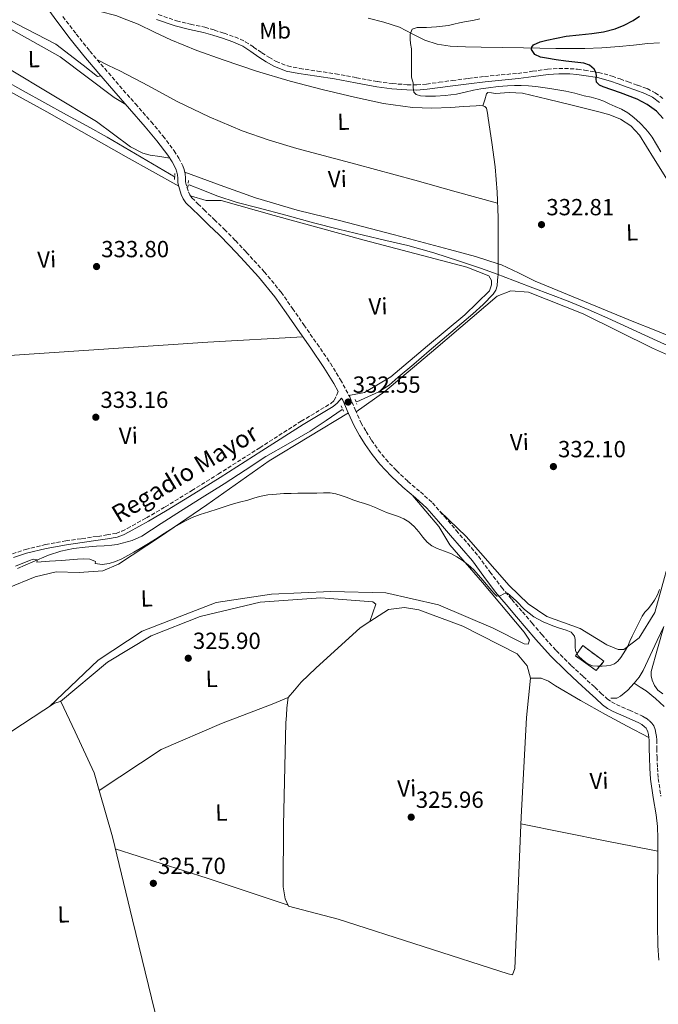
# Model space of a CAD drawing. Units: metres. Extents: x 580507 to 583959, y 4698824 to 4701178.
# Drawn here: x 582816 to 583090, y 4699549 to 4699972 of the extents above; entities that cross this region are included whole.
import ezdxf
from ezdxf.enums import TextEntityAlignment as Align

# ---------------------------------------------------------------- set-up
doc = ezdxf.new("R2010")
doc.units = ezdxf.units.M
doc.header["$MEASUREMENT"] = 0
doc.linetypes.add('DGN Style 2', pattern=[1.7399219301090239, 1.043953158065414, -0.6959687720436097])
doc.linetypes.add('DGN Style 3', pattern=[2.435890702152634, 1.739921930109024, -0.6959687720436097])
for name, color, linetype, lineweight in [('acequia lineal', 4, 'Continuous', 0), ('Acequia sin especificar', 4, 'Continuous', 0), ('Camino', 7, 'DGN Style 3', 0), ('construcción   en ruinas', 1, 'Continuous', 0), ('contrucción  en ruinas', 1, 'DGN Style 3', 13), ('Cota de punto acotado terreno', 7, 'Continuous', 0), ('Curva de nivel directora', 30, 'Continuous', 30), ('Curva de nivel intermedia', 30, 'Continuous', 0), ('Etiqueta de uso rústico', 92, 'Continuous', 0), ('Línea de cambio de uso (parcela vista)', 92, 'Continuous', 0), ('Margen derecho', 7, 'Continuous', 0), ('Pontón-alcantarilla (pasos de agua)', 1, 'DGN Style 2', 0), ('Punto acotado terreno (símbolo)', 7, 'Continuous', 0)]:
    doc.layers.add(name, color=color, linetype=linetype, lineweight=lineweight)
doc.styles.add('Style-Arial', font='arial.ttf')

# ---------------------------------------------------------------- blocks, each defined once
blk = doc.blocks.new('5PATER')
at = {"layer": 'Punto acotado terreno (símbolo)', "linetype": 'Continuous', "lineweight": 0}
h = blk.add_hatch(color=51, dxfattribs=at)
edge = h.paths.add_edge_path()
edge.add_ellipse((0, 0), major_axis=(-0.1095731443231308, -0.1110710700762829), ratio=0.9994222409660317, start_angle=0, end_angle=360)

msp = doc.modelspace()

# ---------------------------------------------------------------- linework, layer by layer
at = {"layer": 'Acequia sin especificar', "color": 4, "linetype": 'Continuous', "lineweight": 0}
for points in [[(582758.0199999996, 4699976.939999999, 333.8899999999995), (582759.0899999999, 4699975.560000001, 333.8899999999995), (582760.3600000005, 4699974.480000001, 333.8899999999995), (582768.9400000004, 4699968.310000001, 333.8999999999942), (582777.8600000005, 4699962.800000001, 333.9199999999983), (582789.2999999998, 4699956.890000001, 334.0299999999988), (582800.6799999997, 4699950.9, 334.1399999999995), (582808.9400000004, 4699946.25, 334.1300000000047), (582817.2199999997, 4699941.619999999, 334.1100000000006), (582826.4699999997, 4699936.51, 334.179999999993), (582835.7199999997, 4699931.41, 334.2400000000052), (582844.4800000004, 4699926.630000001, 334.2299999999959), (582853.1900000004, 4699921.74, 334.2100000000065), (582867.8300000001, 4699913.17, 334.1399999999995), (582882.4699999997, 4699904.59, 334.0800000000018)], [(582965.2800000003, 4699972.880000001, 331.3600000000006), (582972.0700000003, 4699971.130000001, 331.1300000000047), (582978.7199999997, 4699968.939999999, 330.5899999999965), (582984.2000000002, 4699966.180000001, 329.5800000000018), (582989.6699999999, 4699963.369999999, 328.4499999999971), (582994.9900000002, 4699961.67, 327.570000000007), (583000.4800000004, 4699960.810000001, 326.9100000000035), (583007.1600000003, 4699960.550000001, 326.679999999993), (583013.8300000001, 4699960.4, 326.5299999999988), (583022.9600000001, 4699960.300000001, 326), (583032.0999999996, 4699960.17, 325.5), (583039.0099999999, 4699960.02, 325.2200000000012), (583045.9199999999, 4699959.850000001, 324.929999999993), (583052.1299999999, 4699959.779999999, 324.570000000007), (583058.3399999999, 4699959.82, 324.2200000000012), (583065.7000000002, 4699960.100000001, 323.9499999999971), (583073.0599999996, 4699960.65, 323.7100000000065), (583079.2199999997, 4699961.34, 323.5299999999988), (583085.3799999999, 4699962, 323.3600000000006), (583090.5099999999, 4699962.350000001, 323.1300000000047)], [(582888.4199999999, 4699901.359999999, 334.0800000000018), (582894.3600000005, 4699898.960000001, 333.9700000000012), (582900.29, 4699896.560000001, 333.8600000000006), (582909.0700000003, 4699893.76, 333.8500000000058), (582918.0199999996, 4699891.470000001, 333.8600000000006), (582929.9199999999, 4699888.220000001, 333.6000000000058), (582941.8300000001, 4699885.039999999, 333.3399999999965), (582952.54, 4699882.310000001, 333.2100000000065), (582963.2699999996, 4699879.66, 333.0899999999965), (582972.8499999996, 4699877.470000001, 332.9199999999983), (582982.4299999997, 4699875.25, 332.7700000000041), (582993.5199999996, 4699872.100000001, 332.8800000000047), (583004.4800000004, 4699868.560000001, 333.0200000000041), (583013.54, 4699865.52, 332.9700000000012), (583021.1299999999, 4699862.789999999, 332.8800000000047)], [(583021.1299999999, 4699862.789999999, 332.8800000000047), (583020.9299999997, 4699860.390000001, 332.9700000000012), (583020.7400000002, 4699858, 333.0599999999977), (583020.1500000004, 4699856.09, 332.8800000000047), (583018.9500000002, 4699854.41, 332.6399999999995), (583014.7000000002, 4699849.970000001, 332.5200000000041), (583010.2100000001, 4699845.869999999, 332.4499999999971), (583000.8899999997, 4699837.91, 332.3899999999995), (582991.5499999998, 4699829.970000001, 332.3500000000058), (582984.9199999999, 4699824.33, 332.3699999999953), (582978.2699999996, 4699818.699999999, 332.3800000000047), (582974.2999999998, 4699815.279999999, 332.3699999999953), (582969.9500000002, 4699812.460000001, 332.2899999999936), (582965.2000000002, 4699810.289999999, 332.1600000000035), (582960.4500000002, 4699808.109999999, 332.0299999999988)], [(583021.1299999999, 4699862.789999999, 332.8800000000047), (583022.5300000003, 4699862.289999999, 332.8600000000006), (583029.2999999998, 4699859.67, 332.75), (583036.0700000003, 4699857.039999999, 332.6399999999995), (583043.6399999997, 4699854.210000001, 332.5099999999948), (583051.2000000002, 4699851.34, 332.3800000000047), (583059.7599999999, 4699847.789999999, 332.1900000000023), (583068.2300000004, 4699844.01, 331.9700000000012), (583078.8300000001, 4699839.180000001, 331.679999999993), (583089.4400000004, 4699834.350000001, 331.3899999999995), (583097.0300000003, 4699830.939999999, 331.2299999999959), (583104.6100000005, 4699827.529999999, 331.070000000007), (583108.6799999997, 4699825.720000001, 330.820000000007), (583112.7400000002, 4699823.949999999, 330.2100000000065), (583116.8700000001, 4699822.17, 329.3600000000006), (583120.9900000002, 4699820.4, 328.5099999999948), (583124.5499999998, 4699817.58, 327.6499999999942)], [(582954.1500000004, 4699804.779999999, 332.0299999999988), (582947.3099999996, 4699800.16, 331.8699999999953), (582940.4800000004, 4699795.539999999, 331.7100000000065), (582931, 4699790.060000001, 331.4499999999971), (582921.4400000004, 4699784.720000001, 331.1999999999971), (582912.4400000004, 4699778.84, 331.0500000000029), (582903.4299999997, 4699772.980000001, 330.9100000000035), (582894.0800000001, 4699767.100000001, 330.75), (582884.7400000002, 4699761.230000001, 330.5899999999965), (582876.4299999997, 4699755.850000001, 330.5), (582868.0999999996, 4699750.480000001, 330.5299999999988), (582864.04, 4699748.609999999, 330.6300000000047), (582859.7100000001, 4699747.380000001, 330.820000000007), (582857.5, 4699746.869999999, 330.9499999999971), (582855.2699999996, 4699746.539999999, 331.070000000007), (582851.9900000002, 4699746.350000001, 331.1300000000047), (582848.7100000001, 4699746.16, 331.070000000007), (582843.7599999999, 4699745.74, 330.8800000000047), (582838.8200000003, 4699745.17, 330.6900000000023), (582833.3300000001, 4699744.039999999, 330.5299999999988), (582828, 4699742.26, 330.3999999999942), (582821.3300000001, 4699739.4, 330.3000000000029), (582814.6900000004, 4699736.529999999, 330.2400000000052)], [(583092.2699999996, 4699711.720000001, 326.8000000000029), (583089.3799999999, 4699705.710000001, 326.7200000000012), (583086.4500000002, 4699699.25, 326.6999999999971), (583083.4900000002, 4699692.779999999, 326.6900000000023), (583081.6900000004, 4699689.939999999, 326.6699999999983), (583079.5199999996, 4699687.310000001, 326.6600000000035)], [(583079.5199999996, 4699687.310000001, 326.6600000000035), (583076.7999999998, 4699684.390000001, 326.6499999999942), (583073.7599999999, 4699681.710000001, 326.6600000000035), (583072.0999999996, 4699680.850000001, 326.6900000000023), (583069.4699999997, 4699680.939999999, 326.6199999999953)], [(583079.5199999996, 4699687.310000001, 326.6600000000035), (583082.1399999997, 4699685.680000001, 326.3000000000029), (583084.7699999996, 4699684.050000001, 325.9499999999971), (583088.7400000002, 4699680.82, 325.6399999999995), (583092.5099999999, 4699677.300000001, 325.570000000007)]]:
    msp.add_polyline3d(points, dxfattribs=at)
at = {"layer": 'Camino', "color": 7, "linetype": 'DGN Style 3', "lineweight": 0}
for points in [[(582875.1999999993, 4699974.430000001, 331.8099999999978), (582883.0399999982, 4699971.730000002, 331.7100000000065), (582889.0899999987, 4699970.279999999, 331.679999999993), (582895.1700000007, 4699968.970000002, 331.6499999999943), (582899.3199999991, 4699967.750000001, 331.5800000000019), (582903.4299999997, 4699966.41, 331.5200000000041), (582908.0799999988, 4699964.820000002, 331.4499999999971), (582912.5499999991, 4699962.770000001, 331.3899999999995), (582916.1299999978, 4699960.439999999, 331.3600000000006), (582919.6499999982, 4699958.03, 331.3300000000017), (582922.6799999991, 4699956.09, 331.3099999999977), (582925.7999999993, 4699954.250000001, 331.300000000003), (582930.7300000001, 4699952.350000001, 331.1499999999942), (582935.9099999992, 4699951.28, 330.9799999999959), (582943.5899999992, 4699950.150000001, 330.8300000000019), (582951.2699999993, 4699949.010000002, 330.6900000000024), (582960.3099999983, 4699947.320000002, 330.4100000000035), (582969.3799999986, 4699945.650000002, 330.1799999999931), (582975.6900000008, 4699944.78, 330.0899999999967), (582982.0199999987, 4699944.300000002, 330.0200000000042), (582986.1999999986, 4699944.270000001, 329.9700000000013), (582990.3700000015, 4699944.59, 329.9199999999984), (582995.879999999, 4699945.340000001, 329.7899999999935), (583001.3799999976, 4699946.09, 329.5399999999936), (583008.3400000001, 4699946.990000002, 328.9700000000013), (583015.3000000004, 4699947.850000001, 328.3500000000058), (583022.4499999986, 4699948.540000002, 327.929999999993), (583029.6000000011, 4699949.17, 327.4600000000063), (583035.9699999992, 4699950.050000001, 326.7899999999937), (583042.3399999995, 4699950.960000001, 326.0800000000017), (583047.2199999989, 4699951.250000001, 325.6000000000058), (583052.1000000006, 4699951.180000001, 325.25), (583055.1900000017, 4699950.949999999, 325.1300000000047), (583058.2800000008, 4699950.540000003, 325.0599999999977), (583064.2600000021, 4699949.540000001, 324.9400000000023), (583070.1200000005, 4699948.01, 324.8000000000029), (583073.5300000014, 4699946.760000001, 324.6699999999984), (583076.9299999989, 4699945.490000002, 324.5099999999949), (583081.0100000004, 4699944.070000002, 324.2899999999936), (583085.0899999995, 4699942.640000002, 324.1000000000058), (583088.61, 4699940.800000002, 324.0700000000071), (583091.8399999997, 4699938.380000001, 324.1300000000047)], [(582834.2100000005, 4699973.550000002, 332.8999999999942), (582839.9299999982, 4699966.07, 333.0000000000001), (582845.8299999969, 4699958.740000002, 333.1199999999955), (582852.1700000003, 4699951.250000001, 333.2899999999935), (582858.5599999984, 4699943.820000002, 333.4700000000013), (582865.3399999999, 4699936.11, 333.6699999999983), (582872.1299999983, 4699928.4, 333.8600000000007), (582877.1700000007, 4699922.280000002, 333.9600000000065), (582881.9899999975, 4699915.950000001, 334.050000000003), (582883.9999999992, 4699912.83, 334.0899999999965), (582885.699999998, 4699909.490000002, 334.1399999999995), (582886.3599999995, 4699907.800000002, 334.1699999999984), (582886.7899999988, 4699906.060000001, 334.2100000000065), (582886.859999998, 4699904.320000002, 334.2400000000054), (582886.9200000007, 4699902.58, 334.270000000004), (582887.399999999, 4699900.440000001, 334.2799999999989), (582888.1299999976, 4699898.350000001, 334.270000000004), (582888.749999999, 4699896.949999999, 334.2899999999935), (582889.6000000006, 4699895.730000001, 334.3000000000029), (582892.219999998, 4699893.160000001, 334.1100000000006), (582894.850000001, 4699890.61, 333.9199999999982), (582899.2399999987, 4699886.400000001, 333.9199999999982), (582903.6199999996, 4699882.190000001, 333.9199999999982), (582908.3700000016, 4699877.34, 333.8999999999942), (582912.9899999973, 4699872.369999999, 333.8600000000007), (582920.6999999987, 4699863.990000002, 333.6399999999994), (582927.9099999993, 4699855.180000001, 333.4100000000035), (582932.8500000013, 4699848.250000002, 333.300000000003), (582937.6999999996, 4699841.26, 333.179999999993), (582943.4200000014, 4699832.99, 332.9600000000063), (582949.0899999999, 4699824.689999999, 332.7400000000054), (582953.4400000018, 4699817.620000001, 332.6000000000059), (582957.379999998, 4699810.32, 332.4799999999959), (582959.8099999976, 4699804.790000001, 332.3999999999941), (582962.2399999973, 4699799.25, 332.320000000007), (582964.4099999998, 4699795.4, 332.2599999999947), (582966.7899999982, 4699791.660000001, 332.1900000000023), (582969.6799999982, 4699787.460000002, 331.9700000000012), (582972.87, 4699783.470000002, 331.7400000000054), (582977.5100000004, 4699778.600000001, 331.7299999999959), (582982.3699999995, 4699773.970000003, 331.8399999999965), (582987.7600000007, 4699769.45, 332.1600000000035), (582992.9299999987, 4699764.720000001, 332.320000000007), (582998.0799999984, 4699758.86, 332.0599999999977), (583003.1700000024, 4699752.939999999, 331.7400000000054), (583007.94, 4699747.4, 331.4400000000024), (583012.6700000019, 4699741.840000002, 331.1399999999993), (583017.6200000006, 4699735.16, 330.7400000000054), (583022.5599999981, 4699728.5, 330.3000000000031), (583027.0500000007, 4699723.220000003, 329.8300000000019), (583031.5500000002, 4699717.940000001, 329.3800000000047), (583035.6899999997, 4699713.09, 329.3200000000071), (583039.8399999982, 4699708.24, 329.3099999999977), (583046.0499999998, 4699701.36, 329.0099999999949), (583052.6099999979, 4699694.830000001, 328.6699999999982), (583057.609999998, 4699690.2, 328.4199999999983), (583062.6200000015, 4699685.58, 328.0599999999978), (583065.2899999982, 4699683.100000001, 327.6100000000007), (583067.969999998, 4699680.62, 327.070000000007), (583069.8799999991, 4699679.280000002, 326.8099999999977), (583071.969999999, 4699678.190000001, 326.5899999999966), (583077.5300000003, 4699675.690000001, 326.1399999999995), (583083.1000000002, 4699673.199999999, 325.9499999999971), (583084.6700000016, 4699672.28, 325.9499999999971), (583086.14, 4699671.180000001, 325.9499999999971), (583087.1999999996, 4699670.180000002, 325.9499999999971), (583087.9999999999, 4699668.980000001, 325.9499999999971), (583088.5899999999, 4699667.420000001, 325.9499999999971), (583088.9299999997, 4699665.810000001, 325.9499999999971), (583089.1299999985, 4699664.420000002, 325.9499999999971), (583089.2499999992, 4699663.02, 325.9499999999971), (583089.3099999973, 4699659.28, 325.9400000000023), (583089.3799999988, 4699655.540000001, 325.9199999999982), (583089.5699999988, 4699650.970000003, 325.9199999999982), (583089.8900000007, 4699646.420000002, 325.9199999999982), (583091.0399999997, 4699638.830000001, 325.8800000000047)], [(582853.1299999991, 4699750.970000003, 331.9499999999972), (582857.0599999985, 4699751.66, 332.0599999999977), (582859.5399999997, 4699752.540000001, 332.2100000000065), (582861.8900000011, 4699753.779999999, 332.320000000007), (582870.1099999998, 4699758.300000002, 332.2200000000012), (582878.2100000001, 4699763.02, 332.1000000000058), (582889.5899999995, 4699770.029999999, 331.9499999999972), (582900.9299999987, 4699777.100000001, 331.8699999999953), (582918.7499999995, 4699788.430000001, 331.9400000000023), (582936.5500000005, 4699799.790000001, 332.0299999999988), (582949.3099999991, 4699807.439999999, 332.1000000000058), (582950.7499999984, 4699808.690000001, 332.1000000000058), (582952.4400000004, 4699812.529999999, 332.5399999999935)], [(582812.5300000015, 4699742.900000001, 331.9799999999959), (582818.1499999985, 4699744.690000001, 331.679999999993), (582826.7499999995, 4699746.83, 331.4499999999971), (582835.4600000001, 4699748.430000001, 331.4600000000065), (582842.3199999998, 4699749.420000001, 331.6499999999943), (582849.1900000008, 4699750.380000002, 331.8399999999965), (582853.1299999991, 4699750.970000003, 331.9499999999972)]]:
    msp.add_polyline3d(points, dxfattribs=at)
at = {"layer": 'construcción   en ruinas', "color": 1, "linetype": 'Continuous', "lineweight": 0}
msp.add_polyline3d([(583066.5899999999, 4699696.720000001, 333.179999999993), (583063.2000000002, 4699692.75, 332.1900000000023), (583054.4299999997, 4699699.02, 331.4900000000052), (583057.54, 4699703.439999999, 333.0899999999965)], close=True, dxfattribs=at)
at = {"layer": 'contrucción  en ruinas', "color": 1, "linetype": 'DGN Style 3', "lineweight": 13}
msp.add_polyline3d([(583063.2000000002, 4699692.75, 332.1900000000023), (583054.4299999997, 4699699.02, 331.4900000000052), (583057.54, 4699703.439999999, 333.0899999999965), (583066.5899999999, 4699696.720000001, 333.179999999993), (583063.2000000002, 4699692.75, 332.1900000000023)], dxfattribs=at)
at = {"layer": 'Curva de nivel directora', "color": 30, "linetype": 'Continuous', "lineweight": 30, "elevation": 325, "flags": 128}
msp.add_lwpolyline([(583092.0099999997, 4699929.789999999), (583089.1599999998, 4699932.9), (583085.1900000002, 4699935.83), (583080.8699999995, 4699938.100000001), (583073.6199999986, 4699940.79), (583066.2999999983, 4699943.390000002), (583064.6800000002, 4699944.150000002), (583063.3300000001, 4699945.359999999), (583063.1800000003, 4699946.79), (583063.3300000001, 4699948.260000001), (583063.0499999984, 4699949.660000003), (583062.389999999, 4699951.000000001), (583060.3300000004, 4699952.76), (583057.9199999986, 4699953.560000002), (583054.0499999997, 4699953.960000002), (583050.1799999982, 4699954.350000001), (583046.0499999998, 4699954.980000001), (583041.9299999982, 4699955.660000001), (583039.36, 4699956.160000003), (583036.85, 4699957.279999999), (583035.4599999995, 4699959.390000002), (583035.5999999981, 4699960.470000001), (583036.3499999992, 4699961.430000001), (583039.1599999988, 4699962.74), (583042.0399999999, 4699963.359999999), (583046.2099999986, 4699964.310000001), (583050.3999999994, 4699965.100000001), (583055.869999999, 4699965.680000002), (583061.3399999985, 4699966.220000003), (583066.39, 4699967.04), (583071.379999999, 4699968.260000001), (583075.3300000007, 4699969.860000002), (583079.0999999992, 4699971.900000002), (583081.92, 4699973.730000001)], dxfattribs=at)
at = {"layer": 'Curva de nivel intermedia', "color": 30, "linetype": 'Continuous', "lineweight": 0, "elevation": 330.0000000000001, "flags": 128}
for points in [[(583013.2500000009, 4699972.539999999), (583010.3000000003, 4699971.939999999), (583007.4200000014, 4699971.399999999), (583004.5300000013, 4699970.849999999), (583002.170000001, 4699970.279999999), (582999.7999999995, 4699969.74), (582997.2300000013, 4699969.4), (582994.6400000006, 4699969.15), (582992.4700000003, 4699968.970000001), (582990.3100000012, 4699968.810000001), (582988.350000001, 4699968.810000001), (582986.3800000016, 4699968.84), (582984.2900000018, 4699968.09), (582983.42, 4699965.960000001), (582983.42, 4699963.890000001), (582983.570000002, 4699962.029999999), (582983.8800000005, 4699959.66), (582983.980000001, 4699958.029999998), (582984.0000000012, 4699956.41), (582984.0000000012, 4699953.050000001), (582984.0000000012, 4699949.7), (582984.0000000012, 4699947.689999999), (582984.2400000005, 4699946.369999999), (582984.7000000008, 4699945.07), (582984.7000000008, 4699943.07), (582984.8700000007, 4699941.11), (582985.8800000009, 4699940.109999998), (582987.8500000002, 4699939.51), (582989.9400000002, 4699939.439999999), (582994.1800000002, 4699939.439999999), (582998.4100000014, 4699939.659999999), (583000.8700000001, 4699939.890000001), (583003.3199999998, 4699940.23), (583006.9200000007, 4699941.069999999), (583010.5199999994, 4699941.92), (583013.7800000005, 4699942.509999999), (583017.0599999996, 4699943.01), (583021.1200000008, 4699943.509999998), (583025.2000000001, 4699943.859999999), (583028.1100000002, 4699943.949999998), (583031.0100000015, 4699943.929999999), (583034.1600000008, 4699943.859999999), (583037.3000000013, 4699943.58), (583040.3300000001, 4699943.109999998), (583043.360000001, 4699942.619999999), (583046.7600000006, 4699942.100000001), (583050.1700000016, 4699941.56), (583054.1400000012, 4699940.619999998), (583058.0700000006, 4699939.519999999), (583061.1399999995, 4699938.91), (583064.1700000004, 4699938.140000001), (583066.5000000017, 4699937.179999999), (583068.7800000017, 4699936.140000002), (583071.4300000003, 4699934.939999999), (583074.0700000001, 4699933.73), (583076.8700000007, 4699932.16), (583079.4700000002, 4699930.24), (583082.1300000001, 4699927.819999999), (583084.5799999998, 4699925.189999999), (583086.0100000004, 4699923.529999998), (583087.3, 4699921.76), (583089.1599999998, 4699918.640000001), (583091.0100000005, 4699915.52)], [(583052.4800000004, 4699709.179999999), (583050.3400000014, 4699710.140000001), (583047.4700000014, 4699711.019999999), (583044.6200000015, 4699711.92), (583040.4999999999, 4699713.720000001), (583036.51, 4699715.849999999), (583034.4200000003, 4699717.33), (583032.4199999997, 4699718.910000001), (583028.8800000014, 4699722.67), (583025.1300000009, 4699725.909999999), (583023.6300000009, 4699725.619999998), (583022.0400000018, 4699724.829999999), (583020.5599999998, 4699724.710000001), (583019.410000001, 4699725.779999999), (583018.4000000006, 4699726.970000001), (583014.6299999999, 4699731.57), (583010.7400000007, 4699736.05), (583008.280000002, 4699738.189999999), (583005.630000001, 4699740.09), (583003.4000000004, 4699741.570000002), (583001.0800000002, 4699742.890000001), (582998.0600000005, 4699744.05), (582995.0000000005, 4699745.140000001), (582992.7000000007, 4699746.300000001), (582990.6300000007, 4699747.829999999), (582988.8200000003, 4699750.069999999), (582987.1100000005, 4699752.369999999), (582985.0600000006, 4699754.56), (582982.7899999997, 4699756.550000001), (582980.6399999994, 4699757.880000001), (582978.3399999995, 4699758.9), (582975.74, 4699759.720000001), (582973.1600000006, 4699760.57), (582970.6100000002, 4699761.789999999), (582968.0300000008, 4699762.959999999), (582965.9000000008, 4699763.720000001), (582963.7500000005, 4699764.449999998), (582961.2500000015, 4699765.25), (582958.7600000015, 4699766.050000001), (582956.2400000002, 4699767.000000001), (582953.7200000011, 4699767.970000001), (582951.4200000013, 4699768.689999999), (582949.0600000009, 4699769.01), (582946.1600000019, 4699768.999999999), (582943.2699999996, 4699768.960000001), (582940.6900000002, 4699768.920000001), (582938.1200000019, 4699768.880000001), (582935.1700000014, 4699768.849999999), (582932.2099999998, 4699768.810000001), (582929.0600000004, 4699768.710000001), (582925.9100000011, 4699768.51), (582922.29, 4699768.149999999), (582918.7100000016, 4699767.430000001), (582916.1700000003, 4699766.699999999), (582913.630000001, 4699765.960000001), (582910.0300000003, 4699764.989999999), (582906.4300000014, 4699763.99), (582903.4699999999, 4699763.039999997), (582900.5199999994, 4699762.060000001), (582896.8600000005, 4699760.939999999), (582893.2000000015, 4699759.800000001), (582889.7999999995, 4699758.480000001), (582886.5499999997, 4699756.83), (582882.0700000003, 4699754.269999999), (582877.6700000014, 4699751.600000001), (582873.9400000009, 4699749.220000001), (582870.2000000015, 4699746.869999998), (582867.440000001, 4699745.199999998), (582864.6700000016, 4699743.560000001), (582862.0900000001, 4699742.08), (582859.4800000016, 4699740.659999999), (582856.8200000017, 4699739.579999999), (582854.0800000012, 4699738.759999999), (582851.0999999996, 4699738.29), (582848.1300000013, 4699738.759999999), (582848.1800000004, 4699739.630000001), (582845.7500000009, 4699740.640000002), (582843.110000001, 4699740.720000001), (582840.4600000001, 4699740.63), (582837.0100000012, 4699740.33), (582833.5600000002, 4699740.039999997), (582831.020000001, 4699739.890000001), (582828.4800000017, 4699739.74), (582826.6900000013, 4699739.57), (582824.9000000011, 4699739.380000001), (582822.980000001, 4699739.32), (582823.1399999997, 4699739.880000001), (582823.0400000013, 4699740.23), (582821.4900000001, 4699740.640000002), (582819.9299999999, 4699740.02), (582813.8800000015, 4699737.640000001)], [(583090.5000000009, 4699727.579999999), (583089.6100000013, 4699725.220000001), (583088.3300000007, 4699723.029999998), (583086.9600000003, 4699721.13), (583085.5299999998, 4699719.269999999), (583084.190000001, 4699717.76), (583082.9500000004, 4699716.159999999), (583081.9700000014, 4699714.159999998), (583081.0599999995, 4699712.130000002), (583079.8800000015, 4699709.82), (583078.7000000014, 4699707.509999999), (583077.7600000004, 4699705.34), (583076.7900000003, 4699703.170000001), (583075.8400000003, 4699701.560000001), (583074.8300000001, 4699699.99), (583073.7700000005, 4699698.34), (583072.5800000015, 4699696.74), (583071.1799999999, 4699695.640000001), (583069.4800000013, 4699695.039999999), (583067.6799999997, 4699694.739999999), (583065.8800000004, 4699694.609999999), (583063.7800000015, 4699694.59), (583061.6900000017, 4699694.84), (583059.4400000008, 4699695.77), (583057.4200000003, 4699697.279999998), (583055.4900000013, 4699699.069999999), (583054.3899999993, 4699701.230000001), (583054.290000001, 4699702.9), (583054.2599999997, 4699704.569999999), (583054.2000000017, 4699706.05), (583053.9400000002, 4699707.529999999), (583052.4800000004, 4699709.179999999)]]:
    msp.add_lwpolyline(points, dxfattribs=at)
at = {"layer": 'Línea de cambio de uso (parcela vista)', "color": 92, "linetype": 'Continuous', "lineweight": 0, "extrusion": (2.684866711535048e-06, -0.003255471461499926, 0.9999947009351375), "elevation": -14965.82561573906, "flags": 128}
msp.add_lwpolyline([(583021.125304115, 4699843.581540855), (583021.1291041553, 4699838.973916437)], dxfattribs=at)
at = {"layer": 'Línea de cambio de uso (parcela vista)', "color": 92, "linetype": 'Continuous', "lineweight": 0, "extrusion": (-0.06607522637739056, -0.1899661399606264, 0.9795646635764463), "elevation": -930987.1400270261, "flags": 128}
msp.add_lwpolyline([(-993344.3376681977, 4535822.895788101), (-993344.3376681976, 4535822.898274061)], dxfattribs=at)
at = {"layer": 'Línea de cambio de uso (parcela vista)', "color": 92, "linetype": 'Continuous', "lineweight": 0, "elevation": 326.179999999993, "flags": 128}
msp.add_lwpolyline([(582833.2635000005, 4699679.4614), (582833.25, 4699679.449999999)], dxfattribs=at)
at = {"layer": 'Línea de cambio de uso (parcela vista)', "color": 92, "linetype": 'Continuous', "lineweight": 0, "extrusion": (-0.1960506081928702, -0.9758938980444601, 0.09589191199884659), "elevation": -4700609.575508325, "flags": 128}
msp.add_lwpolyline([(-353959.8196368428, 453164.6344885028), (-353970.9962895776, 453164.5139329529), (-353982.1729423126, 453164.3933774031), (-354019.8312228047, 453164.9559699689)], dxfattribs=at)
at = {"layer": 'Línea de cambio de uso (parcela vista)', "color": 92, "linetype": 'Continuous', "lineweight": 0, "extrusion": (-0.260121255464706, -0.8066732390688666, 0.5306743048477176), "elevation": -3942494.962384456, "flags": 128}
msp.add_lwpolyline([(-887584.4937920545, 2468813.865812), (-887543.1343644907, 2468814.089980734), (-887506.4632283301, 2468813.405676178)], dxfattribs=at)
at = {"layer": 'Línea de cambio de uso (parcela vista)', "color": 92, "linetype": 'Continuous', "lineweight": 0}
for points in [[(582850.4900000002, 4699948.140000001, 333.3099999999977), (582849.0800000001, 4699947.76, 333.6000000000058), (582842.9299999997, 4699952.75, 333.6000000000058), (582831.1600000003, 4699961.779999999, 333.4100000000035), (582814.2599999999, 4699970.42, 332.9600000000065), (582797.4900000002, 4699979.949999999, 332.6999999999971), (582781.1699999999, 4699991.730000001, 332.6999999999971), (582776.4400000004, 4699996.08, 332.6999999999971), (582779.0599999996, 4699999.600000001, 332.6999999999971), (582791.1600000003, 4700003.189999999, 332.5800000000018), (582799.5999999996, 4700008.24, 332.5800000000018), (582803.3799999999, 4700008.949999999, 332.5800000000018), (582807.3499999996, 4700008.430000001, 332.6399999999995)], [(582880.1200000001, 4699912.76, 334.070000000007), (582875.9199999999, 4699913.430000001, 334.1499999999942), (582871.7300000004, 4699914.100000001, 334.2400000000052), (582868.4900000002, 4699914.939999999, 334.2700000000041), (582863.2699999996, 4699917.600000001, 334.179999999993), (582848.6900000004, 4699928.560000001, 333.6600000000035), (582829.6500000004, 4699939.99, 333.5399999999936), (582810.6100000005, 4699951.41, 333.4100000000035), (582787.4400000004, 4699962.42, 333.5399999999936), (582768.3700000001, 4699974.26, 333.4700000000012), (582762.1600000003, 4699981.039999999, 333.4100000000035), (582761.8399999999, 4699985.140000001, 333.4100000000035), (582762.4199999999, 4699988.980000001, 333.4100000000035), (582764.6600000003, 4699992.82, 333.4700000000012), (582768.1799999997, 4699994.609999999, 333.4100000000035), (582770.4800000004, 4699994.230000001, 333.4100000000035), (582780.4699999997, 4699988.720000001, 333.4700000000012), (582809.5199999996, 4699969.460000001, 333.5399999999936), (582833.0099999999, 4699956.27, 333.5399999999936), (582856.3099999996, 4699938.869999999, 333.6000000000058), (582861.1900000004, 4699935.84, 333.6199999999953)], [(582833.1600000003, 4699981.779999999, 332.7599999999948), (582838.3300000001, 4699979.75, 332.7299999999959), (582843.5099999999, 4699977.710000001, 332.6999999999971), (582850.2000000002, 4699975.789999999, 332.6499999999942), (582856.9500000002, 4699974, 332.5800000000018), (582861.75, 4699972.210000001, 332.5099999999948), (582866.4800000004, 4699970.230000001, 332.4499999999971), (582873.5099999999, 4699966.84, 332.4100000000035), (582880.5599999996, 4699963.51, 332.3800000000047), (582891.7199999997, 4699959.02, 332.3099999999977), (582903.0300000003, 4699954.930000001, 332.2599999999948), (582917.3600000005, 4699950.180000001, 332.3000000000029), (582931.8300000001, 4699945.84, 332.3800000000047), (582945.5999999996, 4699942.25, 332.4199999999983), (582959.4800000004, 4699938.99, 332.4499999999971), (582971.8600000005, 4699936.27, 332.4799999999959), (582984.3700000001, 4699934.449999999, 332.5099999999948), (582992.6299999999, 4699934.24, 332.5200000000041), (583000.8799999999, 4699934.58, 332.5099999999948), (583006.3200000003, 4699934.92, 332.4900000000052), (583011.7599999999, 4699935.279999999, 332.4499999999971), (583013.1399999997, 4699935.33, 332.3699999999953), (583014.5199999996, 4699935.279999999, 332.320000000007), (583014.5499999998, 4699935.27, 332.3209000000061)], [(582937.2599999999, 4699836.100000001, 333.0899999999965), (582896.4299999997, 4699833.710000001, 332.8999999999942), (582791.9199999999, 4699826.74, 332.8999999999942), (582764.5300000003, 4699825.779999999, 333.3399999999965), (582762.8700000001, 4699826.800000001, 333.3399999999965), (582761.7800000003, 4699829.49, 333.6000000000058), (582760.5, 4699841.779999999, 333.8600000000006), (582756.6600000003, 4699878.640000001, 334.179999999993), (582753.9699999997, 4699920.050000001, 335.4600000000065), (582754.8700000001, 4699940.08, 335.3899999999995), (582756.3399999999, 4699957.039999999, 335.0099999999948), (582758, 4699965.880000001, 334.429999999993), (582759.7300000004, 4699967.789999999, 334.429999999993), (582762.2300000004, 4699967.99, 334.429999999993), (582765.8099999996, 4699967.029999999, 334.5), (582789.4299999997, 4699953.460000001, 334.6199999999953), (582827.3799999999, 4699932.59, 334.9400000000023), (582861.3600000005, 4699913.390000001, 334.9400000000023), (582883.9500000002, 4699900.76, 334.2799999999988)], [(583020.9100000003, 4699893.369999999, 332.9799999999959), (583003.1500000004, 4699898.350000001, 333.3300000000018), (582985.4000000004, 4699903.350000001, 333.6000000000058), (582960.0700000003, 4699910.199999999, 333.6499999999942), (582934.7100000001, 4699916.980000001, 333.6000000000058), (582922.8499999996, 4699920.480000001, 333.6000000000058), (582911.1600000003, 4699924.529999999, 333.6000000000058), (582897.0499999998, 4699930.439999999, 333.5), (582883.3200000003, 4699937.140000001, 333.3399999999965), (582871.0300000003, 4699943.77, 333.1999999999971), (582858.6799999997, 4699950.26, 333.1499999999942), (582853.8600000005, 4699952.600000001, 333.179999999993), (582849.0499999998, 4699954.930000001, 333.1999999999971)], [(583014.5499999998, 4699935.27, 332.320000000007), (583015.3600000005, 4699937.84, 332.2599999999948), (583016.1799999997, 4699940.4, 332.1900000000023), (583016.7599999999, 4699940.939999999, 332.179999999993), (583018.3399999999, 4699940.850000001, 332.179999999993), (583020.0199999996, 4699940.59, 332.1900000000023), (583025.8399999999, 4699940.970000001, 332.2200000000012), (583031.5999999996, 4699940.66, 332.2599999999948), (583042.3200000003, 4699938.109999999, 332.2899999999936), (583052.9800000004, 4699935.470000001, 332.320000000007), (583058.7100000001, 4699934.07, 332.3099999999977), (583064.4400000004, 4699932.66, 332.2599999999948), (583069.0999999996, 4699931.300000001, 331.7799999999988), (583073.6500000004, 4699929.52, 331.3000000000029), (583078.1699999999, 4699926.600000001, 331.2200000000012), (583081.8399999999, 4699922.609999999, 331.1699999999983), (583087.8799999999, 4699912.930000001, 331.1300000000047), (583093.8799999999, 4699903.34, 331.0399999999936)], [(583014.5499999998, 4699935.27, 332.3209000000061), (583015.4900000002, 4699934.960000001, 332.3500000000058), (583016.1200000001, 4699934.189999999, 332.3800000000047), (583016.5800000001, 4699932.060000001, 332.4499999999971), (583016.8799999999, 4699929.91, 332.5099999999948), (583018.4500000002, 4699919.460000001, 332.8500000000058), (583019.8300000001, 4699908.980000001, 333.0200000000041), (583020.7599999999, 4699898.140000001, 333), (583021.1100000005, 4699887.279999999, 332.9600000000065), (583021.1200000001, 4699875.039999999, 332.9199999999983), (583021.1261999998, 4699867.397600001, 332.8950000000041)], [(583021.1261999998, 4699867.397600001, 333.2198000000063), (583011.4800000004, 4699870.5, 332.820000000007), (583000.2400000002, 4699873.59, 332.4499999999971), (582976.6299999999, 4699879.789999999, 332.3500000000058), (582953.0099999999, 4699886, 332.5800000000018), (582934.8700000001, 4699890.430000001, 332.7200000000012), (582916.9800000004, 4699895.67, 333.0899999999965), (582901.7999999998, 4699901.189999999, 333.6399999999995), (582886.6299999999, 4699906.710000001, 334.1999999999971)], [(582957.0899999999, 4699810.850000001, 332.4900000000052), (582963.7599999999, 4699812.08, 332.1900000000023), (582975.0899999999, 4699818.869999999, 332.320000000007), (582990.8300000001, 4699832.109999999, 332.5800000000018), (583006.8300000001, 4699845.550000001, 332.8999999999942), (583017.3899999997, 4699855.730000001, 332.9600000000065), (583018.29, 4699858.42, 332.9600000000065), (583018.3499999996, 4699860.27, 333.0200000000041), (583017.2000000002, 4699862.26, 332.9600000000065), (583007.6699999999, 4699865.970000001, 332.8999999999942), (582963.6299999999, 4699877.550000001, 333.1499999999942), (582924.9800000004, 4699888.109999999, 333.0899999999965), (582902.2599999999, 4699894.640000001, 333.2200000000012), (582895.7999999998, 4699894.640000001, 333.2799999999988), (582888.9600000001, 4699896.65, 334.2899999999936)], [(583096.8799999999, 4699835.439999999, 331.1699999999983), (583088.1900000004, 4699838.980000001, 331.3600000000006), (583079.4699999997, 4699842.480000001, 331.5500000000029), (583058.2699999996, 4699851.16, 332.7799999999988), (583037.1100000005, 4699859.890000001, 333.6600000000035), (583029.8799999999, 4699863.49, 333.5299999999988), (583022.5800000001, 4699866.930000001, 333.2799999999988), (583021.1261999998, 4699867.397600001, 333.2198000000063)], [(582960.2000000002, 4699803.890000001, 332.3899999999995), (582972.5300000003, 4699812.59, 332.8300000000018), (582994.4199999999, 4699831.029999999, 332.8300000000018), (583020.7199999997, 4699853.49, 332.9600000000065), (583026.5499999998, 4699855.730000001, 332.8999999999942), (583034.1600000003, 4699855.220000001, 332.8999999999942), (583057.5899999999, 4699845.869999999, 332.6999999999971), (583087.4100000003, 4699831.15, 331.4199999999983), (583106.7999999998, 4699822.58, 331.4199999999983)], [(582729.1500000004, 4699674.02, 327.9100000000035), (582738.9900000002, 4699689.720000001, 328.2200000000012), (582753.5199999996, 4699704.050000001, 328.2899999999936), (582762.3499999996, 4699711.539999999, 328.1000000000058), (582767.3399999999, 4699712.119999999, 327.8999999999942), (582778.0999999996, 4699713.65, 327.9700000000012), (582798.4500000002, 4699723.25, 328.2200000000012), (582822.3799999999, 4699733.039999999, 328.3500000000058), (582831.2800000003, 4699735.16, 328.5399999999936), (582841.1399999997, 4699734.84, 328.4799999999959), (582851.3799999999, 4699735.600000001, 328.4799999999959), (582858.0300000003, 4699738.480000001, 328.7400000000052), (582876.0800000001, 4699750.32, 329.3099999999977), (582895.9900000002, 4699763.960000001, 329.9499999999971), (582922.8700000001, 4699782.77, 330.7799999999988), (582956.8300000001, 4699803.369999999, 332.3999999999942)], [(582984.5499999998, 4699767.84, 332.1000000000058), (582995.6299999999, 4699754.550000001, 330.9100000000035), (583000.4299999997, 4699746.67, 330.7200000000012), (583014.4500000002, 4699730.609999999, 329.3099999999977), (583032.3700000001, 4699709.300000001, 329.1199999999953), (583034.6699999999, 4699705.779999999, 329.1199999999953), (583034.0999999996, 4699704.109999999, 328.9900000000052), (583032.3700000001, 4699704.180000001, 328.6699999999983), (583018.9900000002, 4699710.960000001, 328.2200000000012), (582995.5700000003, 4699721.01, 327.2599999999948), (582972.9100000003, 4699726.07, 327.5200000000041), (582949.2999999998, 4699726.710000001, 327.7100000000065), (582923.8200000003, 4699725.560000001, 327.5800000000018), (582900.0800000001, 4699721.970000001, 327.3300000000018), (582868.2100000001, 4699709.680000001, 327.1999999999971), (582849.3300000001, 4699697.199999999, 327.4600000000065), (582828.5, 4699677.350000001, 326.2400000000052)], [(583094.5099999999, 4699739.439999999, 330.2100000000065), (583088.4299999997, 4699717.619999999, 329.8899999999995), (583081.6500000004, 4699706.74, 330.0200000000041), (583075.0599999996, 4699701.75, 330.2700000000041), (583072.6200000001, 4699701.75, 330.5299999999988), (583067.7599999999, 4699703.789999999, 330.9799999999959), (583056.4299999997, 4699710.83, 331.3600000000006), (583042.0300000003, 4699716.02, 331.2299999999959), (583033.9699999997, 4699721.460000001, 331.3000000000029), (583025.9000000004, 4699729.27, 331.3000000000029), (583007.3499999996, 4699750.26, 332.2599999999948), (582996.0899999999, 4699761.130000001, 332.1600000000035)], [(582966.0908000004, 4699713.802300001, 325.6205000000046), (582968.5599999996, 4699721.27, 327.1399999999995), (582967.2800000003, 4699722.289999999, 327.070000000007), (582944.9400000004, 4699723.949999999, 327.0099999999948), (582918.9000000004, 4699722.100000001, 326.3000000000029), (582893.1699999999, 4699716.02, 326.3000000000029), (582872.1100000005, 4699707.640000001, 325.9799999999959), (582853.3600000005, 4699696.369999999, 326.1100000000006), (582833.2635000005, 4699679.4614, 326.179999999993)], [(583034.9900000002, 4699689.52, 326.2400000000052), (583033.6500000004, 4699694.83, 326.3000000000029), (583029.2999999998, 4699699.890000001, 326.3699999999953), (583006, 4699711.859999999, 326.75), (582987.0599999996, 4699718.77, 326.0500000000029), (582980.9800000004, 4699719.859999999, 325.7299999999959), (582974.0599999996, 4699718.960000001, 325.5399999999936), (582966.0908000004, 4699713.802300001, 325.6186000000016)], [(582966.0908000004, 4699713.802300001, 325.6186000000016), (582961.9000000004, 4699711.09, 325.6600000000035), (582942.9000000004, 4699693.75, 326.0500000000029), (582936.5899999999, 4699687.800000001, 326.0500000000029), (582933.6299999999, 4699684.34, 325.8899999999995), (582930.9000000004, 4699681.15, 325.7299999999959)], [(583092.2699999996, 4699711.720000001, 326.8000000000029), (583089.5499999998, 4699702.060000001, 326.679999999993), (583086.8300000001, 4699692.4, 326.5599999999977), (583086.8099999996, 4699690.52, 326.5599999999977), (583087.3399999999, 4699688.630000001, 326.5599999999977), (583088.2400000002, 4699686.369999999, 326.5299999999988), (583089.7100000001, 4699684.34, 326.5), (583091.9400000004, 4699682.779999999, 326.4600000000065)], [(582930.9000000004, 4699681.15, 325.7299999999959), (582930.3600000005, 4699676.67, 325.6900000000023), (582930.1900000004, 4699673.5, 325.6900000000023), (582930.0300000003, 4699670.33, 325.679999999993), (582928.9400000004, 4699626.359999999, 325.9199999999983), (582928.8200000003, 4699599.859999999, 325.7899999999936), (582929.7100000001, 4699594.800000001, 325.7899999999936), (582931.1200000001, 4699591.539999999, 325.7899999999936), (582952.4900000002, 4699585.970000001, 325.7299999999959), (583025.3899999997, 4699562.550000001, 325.8600000000006), (583027.25, 4699562.039999999, 325.7899999999936), (583028.3300000001, 4699564.850000001, 325.7299999999959), (583031.0199999996, 4699629.75, 326.2400000000052), (583033.3899999997, 4699672.560000001, 326.179999999993), (583034.9900000002, 4699689.52, 326.2400000000052)], [(583034.9900000002, 4699689.52, 326.2400000000052), (583037.3300000001, 4699689.49, 326.3399999999965), (583039.6600000003, 4699689.460000001, 326.429999999993), (583042.8200000003, 4699688.24, 326.3500000000058), (583045.7400000002, 4699686.189999999, 326.179999999993), (583056.4500000002, 4699679.92, 326.0500000000029), (583067.25, 4699673.84, 325.9799999999959), (583076.5499999998, 4699668.939999999, 325.9700000000012), (583085.8499999996, 4699664.039999999, 325.9499999999971)], [(582833.2635000005, 4699679.4614, 326.1815000000061), (582830.5800000001, 4699678.710000001, 326.2400000000052), (582793.8399999999, 4699654.640000001, 326.179999999993), (582767.8600000005, 4699635.83, 326.1100000000006), (582764.7800000003, 4699631.350000001, 326.1100000000006), (582764.7800000003, 4699627.83, 326.0500000000029), (582766.2599999999, 4699620.15, 325.9799999999959), (582766.4940999999, 4699619.5582, 325.9823999999935)], [(582849.7399000004, 4699641.310000001, 326.1290000000009), (582847.5999999996, 4699648.76, 326.1100000000006), (582839.54, 4699666.42, 325.9799999999959), (582833.3300000001, 4699679.480000001, 326.179999999993), (582833.2635000005, 4699679.4614, 326.1815000000061)], [(582849.7399000004, 4699641.310000001, 326.1300000000047), (582876.4600000001, 4699658.869999999, 325.9199999999983), (582902.3200000003, 4699670, 325.6000000000058), (582924.0800000001, 4699678.32, 325.3399999999965), (582930.9000000004, 4699681.15, 325.7100000000065)], [(582876.4600000001, 4699535.220000001, 326.0500000000029), (582864.0499999998, 4699585.720000001, 326.179999999993), (582855.4699999997, 4699621.359999999, 326.179999999993), (582849.7399000004, 4699641.310000001, 326.1290000000009)]]:
    msp.add_polyline3d(points, dxfattribs=at)
at = {"layer": 'Margen derecho', "color": 7, "linetype": 'Continuous', "lineweight": 0}
for points in [[(582952.4400000004, 4699812.529999999, 332.5399999999935), (582950.5799999986, 4699815.980000001, 332.6000000000059), (582946.3200000006, 4699822.890000002, 332.7400000000054), (582940.699999999, 4699831.130000004, 332.9600000000063), (582934.9899999981, 4699839.390000002, 333.179999999993), (582930.149999999, 4699846.36, 333.300000000003), (582925.2899999997, 4699853.180000001, 333.4100000000035), (582918.2100000009, 4699861.820000002, 333.6399999999994), (582910.5699999988, 4699870.130000002, 333.8600000000007), (582905.98, 4699875.070000002, 333.8999999999942), (582901.2999999995, 4699879.850000001, 333.9199999999982), (582896.9600000011, 4699884.03, 333.9199999999982), (582892.5699999989, 4699888.230000001, 333.9199999999982), (582889.909999999, 4699890.800000001, 334.1100000000006), (582887.079999997, 4699893.59, 334.3000000000029), (582885.8599999989, 4699895.32, 334.2899999999935), (582885.0599999987, 4699897.15, 334.270000000004), (582884.2299999994, 4699899.529999999, 334.2799999999989), (582883.6299999983, 4699902.15, 334.270000000004), (582883.5599999989, 4699904.2, 334.2400000000054), (582883.510000002, 4699905.600000001, 334.2100000000065), (582883.2100000002, 4699906.800000003, 334.1699999999984), (582882.6900000017, 4699908.130000002, 334.1399999999995), (582881.1299999993, 4699911.180000001, 334.0899999999965), (582879.2800000008, 4699914.060000002, 334.050000000003), (582874.5899999992, 4699920.230000001, 333.9600000000065), (582869.6200000005, 4699926.26, 333.8600000000007), (582862.8599999989, 4699933.930000001, 333.6699999999983), (582856.0799999973, 4699941.66, 333.4700000000013), (582849.6600000003, 4699949.109999999, 333.2899999999935), (582843.280000001, 4699956.640000002, 333.1199999999955), (582837.3299999987, 4699964.040000001, 333.0000000000001), (582831.5599999975, 4699971.600000001, 332.8999999999942), (582828.2299999992, 4699976.300000001, 332.8300000000018)], [(582874.4400000017, 4699972.300000002, 331.8099999999978), (582882.41, 4699969.550000001, 331.7100000000065), (582888.5900000003, 4699968.07, 331.679999999993), (582894.6099999996, 4699966.780000002, 331.6499999999943), (582898.6499999987, 4699965.59, 331.5800000000019), (582902.7100000001, 4699964.270000001, 331.5200000000041), (582907.2399999984, 4699962.710000001, 331.4499999999971), (582911.4600000007, 4699960.779999999, 331.3899999999995), (582914.8799999983, 4699958.560000002, 331.3600000000006), (582918.3999999987, 4699956.15, 331.3300000000017), (582921.4899999977, 4699954.160000001, 331.3099999999977), (582924.8099999991, 4699952.210000002, 331.300000000003), (582930.0899999987, 4699950.170000002, 331.1499999999942), (582935.5100000012, 4699949.050000002, 330.9799999999959), (582943.2600000006, 4699947.910000003, 330.8300000000019), (582950.8899999993, 4699946.77, 330.6900000000024), (582959.8999999971, 4699945.100000001, 330.4100000000035), (582969.0199999989, 4699943.41, 330.1799999999931), (582975.4499999994, 4699942.529999999, 330.0899999999967), (582981.9200000003, 4699942.040000002, 330.0200000000042), (582986.2800000011, 4699942, 329.9700000000013), (582990.6099999985, 4699942.340000002, 329.9199999999984), (582996.1900000018, 4699943.100000001, 329.7899999999935), (583001.6799999992, 4699943.850000001, 329.5399999999936), (583008.6199999995, 4699944.74, 328.9700000000013), (583015.5500000007, 4699945.600000001, 328.3500000000058), (583022.6599999986, 4699946.290000001, 327.929999999993), (583029.8599999984, 4699946.920000002, 327.4600000000063), (583036.2799999998, 4699947.810000001, 326.7899999999937), (583042.5699999996, 4699948.700000001, 326.0800000000017), (583047.269999998, 4699948.990000002, 325.6000000000058), (583051.9999999999, 4699948.92, 325.25), (583054.9600000015, 4699948.700000001, 325.1300000000047), (583057.940000001, 4699948.300000001, 325.0599999999977), (583063.7899999982, 4699947.33, 324.9400000000023), (583069.440000001, 4699945.850000001, 324.8000000000029), (583072.7499999991, 4699944.640000002, 324.6699999999984), (583076.1599999999, 4699943.360000002, 324.5099999999949), (583080.2699999983, 4699941.930000001, 324.2899999999936), (583084.190000001, 4699940.560000001, 324.1000000000058), (583087.3999999985, 4699938.880000002, 324.0700000000071), (583090.4099999992, 4699936.630000001, 324.1300000000047)], [(582937.4400000002, 4699798.390000002, 332.0299999999988), (582950.2899999979, 4699806.09, 332.1000000000058), (582951.9399999997, 4699807.52, 332.1000000000058), (582953.9299999991, 4699809.770000001, 332.4900000000054), (582954.4099999998, 4699808.87, 332.4799999999959), (582956.7899999979, 4699803.460000001, 332.3999999999941), (582959.2899999992, 4699797.770000001, 332.320000000007), (582961.579999998, 4699793.7, 332.2599999999947), (582964.0399999989, 4699789.84, 332.1900000000023), (582967.0300000017, 4699785.49, 331.9700000000012), (582970.3799999978, 4699781.300000002, 331.7400000000054), (582975.1799999991, 4699776.27, 331.7299999999959), (582980.1700000024, 4699771.510000002, 331.8399999999965), (582985.5900000005, 4699766.970000002, 332.1600000000035), (582990.5700000004, 4699762.410000003, 332.320000000007), (582995.5899999985, 4699756.689999999, 332.0599999999977), (583000.6700000013, 4699750.790000001, 331.7400000000054), (583005.4299999999, 4699745.260000002, 331.4400000000024), (583010.0900000002, 4699739.790000002, 331.1399999999993), (583014.9699999974, 4699733.2, 330.7400000000054), (583019.980000001, 4699726.440000001, 330.3000000000031), (583024.5399999984, 4699721.080000001, 329.8300000000019), (583029.0399999979, 4699715.800000002, 329.3800000000047), (583033.1799999997, 4699710.940000001, 329.3200000000071), (583037.3599999994, 4699706.060000001, 329.3099999999977), (583043.6600000004, 4699699.08, 329.0099999999949), (583050.319999999, 4699692.45, 328.6699999999982), (583055.3700000006, 4699687.779999999, 328.4199999999983), (583060.3799999995, 4699683.160000001, 328.0599999999978), (583063.0500000007, 4699680.680000001, 327.6100000000007), (583065.8999999983, 4699678.050000002, 327.070000000007), (583068.1600000003, 4699676.460000004, 326.8099999999977), (583070.5300000019, 4699675.220000002, 326.5899999999966), (583076.1800000002, 4699672.680000001, 326.1399999999995), (583081.5899999992, 4699670.270000001, 325.9499999999971), (583082.8399999987, 4699669.52, 325.9499999999971), (583084.0199999989, 4699668.65, 325.9499999999971), (583084.6600000004, 4699668.050000002, 325.9499999999971), (583085.0499999992, 4699667.460000001, 325.9499999999971), (583085.4099999992, 4699666.490000002, 325.9499999999971), (583085.6799999997, 4699665.230000001, 325.9499999999971), (583085.8500000017, 4699664.040000001, 325.9499999999971), (583085.949999998, 4699662.850000001, 325.9499999999971), (583086.0100000004, 4699659.220000003, 325.9400000000023), (583086.0799999975, 4699655.440000001, 325.9199999999982), (583086.2800000008, 4699650.790000001, 325.9199999999982), (583086.6099999994, 4699646.050000001, 325.9199999999982), (583087.7800000006, 4699638.310000002, 325.8800000000047), (583089.019999999, 4699630.810000001, 325.8600000000007), (583089.550000001, 4699625.740000002, 325.8699999999953), (583089.7899999978, 4699620.570000002, 325.8899999999995), (583089.7399999987, 4699615.130000001, 325.8999999999942)], [(582813.0700000002, 4699741.330000003, 331.9799999999959), (582818.6000000001, 4699743.090000001, 331.679999999993), (582827.1000000006, 4699745.200000001, 331.4499999999971), (582835.7300000004, 4699746.790000002, 331.4600000000065), (582842.55, 4699747.770000001, 331.6499999999943), (582849.420000001, 4699748.740000002, 331.8399999999965), (582853.3999999973, 4699749.330000001, 331.9499999999972), (582857.480000001, 4699750.050000001, 332.0599999999977), (582860.2100000002, 4699751.01, 332.2100000000065), (582862.6800000002, 4699752.310000001, 332.320000000007), (582870.9300000002, 4699756.859999999, 332.2200000000012), (582879.0599999973, 4699761.600000001, 332.1000000000058), (582890.4699999979, 4699768.619999999, 331.9499999999972), (582901.8099999991, 4699775.7, 331.8699999999953), (582919.6399999993, 4699787.03, 331.9400000000023), (582937.4400000002, 4699798.390000002, 332.0299999999988)], [(583089.7399999987, 4699615.130000001, 325.8999999999942), (583089.6900000017, 4699609.51, 325.9199999999982), (583089.6400000004, 4699601.01, 325.9199999999982), (583089.6000000001, 4699592.5, 325.9199999999982), (583089.6000000001, 4699583.61, 325.9400000000023), (583089.7299999997, 4699574.650000002, 325.9499999999971), (583090.0899999996, 4699568.36, 325.9199999999982)]]:
    msp.add_polyline3d(points, dxfattribs=at)
at = {"layer": 'Pontón-alcantarilla (pasos de agua)', "color": 1, "linetype": 'DGN Style 2', "lineweight": 0, "flags": 128}
for points, elevation in [([(582882.0999999996, 4699903.539999999), (582882.3600000005, 4699906.16)], 333.8600000000006), ([(582887.9199999999, 4699900.34), (582888.1799999997, 4699903.220000001)], 333.8600000000006), ([(582959.7800000003, 4699809.100000001), (582960.4800000004, 4699807.060000001)], 331.7400000000052), ([(582953.79, 4699806.380000001), (582954.7199999997, 4699804.180000001)], 331.7400000000052)]:
    msp.add_lwpolyline(points, dxfattribs=dict(at, elevation=elevation))

# ---------------------------------------------------------------- block references
at = {"layer": 'Punto acotado terreno (símbolo)', "color": 7, "linetype": 'Continuous', "lineweight": 0, "xscale": 10, "yscale": 10, "zscale": 10}
for p in [(583039.7600000022, 4699884.230000001, 332.8099999999977), (582848.6799999989, 4699866.220000001, 333.8000000000034), (582956.7099999996, 4699808.040000001, 332.5500000000034), (582848.3599999994, 4699801.520000001, 333.1600000000035), (583044.8699999996, 4699780.330000001, 332.1000000000063), (582888.0599999983, 4699698.029999999, 325.8999999999942), (582983.8099999991, 4699629.800000001, 325.9600000000073), (582873.0599999981, 4699601.390000002, 325.6999999999975)]:
    msp.add_blockref('5PATER', p, dxfattribs=at)

# ---------------------------------------------------------------- texts
at = {"layer": 'acequia lineal', "color": 4, "linetype": 'Continuous', "lineweight": 0, "style": 'Style-Arial'}
msp.add_text('Regadío Mayor', height=7.5, rotation=31.14796, dxfattribs=at).set_placement((582858.1099999996, 4699755.890000002, 332.3500000000058))
at = {"layer": 'Cota de punto acotado terreno', "color": 7, "linetype": 'Continuous', "lineweight": 0, "style": 'Style-Arial'}
for s, p in [('332.81', (583041.8399999992, 4699888.230000001, 332.8099999999977)), ('333.80', (582850.6700000007, 4699870.220000001, 333.8000000000029)), ('332.55', (582958.6999999994, 4699812.040000001, 332.5500000000029)), ('333.16', (582850.3500000011, 4699805.519999999, 333.1600000000035)), ('332.10', (583046.8599999994, 4699784.329999999, 332.1000000000058)), ('325.90', (582890.0500000002, 4699702.029999999, 325.8999999999942)), ('325.96', (582985.7899999997, 4699633.800000001, 325.9600000000065)), ('325.70', (582875.0399999989, 4699605.390000001, 325.6999999999971))]:
    msp.add_text(s, height=7.000000000000002, dxfattribs=at).set_placement(p)
at = {"layer": 'Etiqueta de uso rústico', "color": 92, "linetype": 'Continuous', "lineweight": 0, "style": 'Style-Arial'}
for s, p in [('Mb', (582925.3467428089, 4699967.51459602, 331.4600000000065)), ('L', (582821.729116563, 4699955.284774871, 333.4799999999959)), ('L', (582954.6591165635, 4699928.404774873, 332.9499999999971)), ('Vi', (582952.085473324, 4699903.821176055, 333.3099999999977)), ('L', (583078.6291165657, 4699880.914774871, 331.5599999999977)), ('Vi', (582827.285473327, 4699869.261176053, 334.0599999999977)), ('Vi', (582969.5554733265, 4699849.161176056, 332.9100000000035)), ('Vi', (582862.3554733226, 4699793.611176055, 332.8500000000058)), ('Vi', (583030.265473324, 4699790.851176054, 332.5299999999988)), ('L', (582870.169116566, 4699723.734774872, 327.8600000000006)), ('L', (582898.0791165644, 4699689.174774871, 325.7400000000052)), ('Vi', (583064.4654733267, 4699645.391176054, 325.8999999999942)), ('Vi', (582981.9054733237, 4699642.191176055, 326.0099999999948)), ('L', (582902.2391165663, 4699631.774774872, 326.0399999999936)), ('L', (582834.4591165646, 4699588.054774872, 326.3999999999942))]:
    msp.add_text(s, height=7.000000000000002, rotation=1.49239, dxfattribs=at).set_placement(p, align=Align.MIDDLE_CENTER)

doc.saveas('drawing.dxf')
